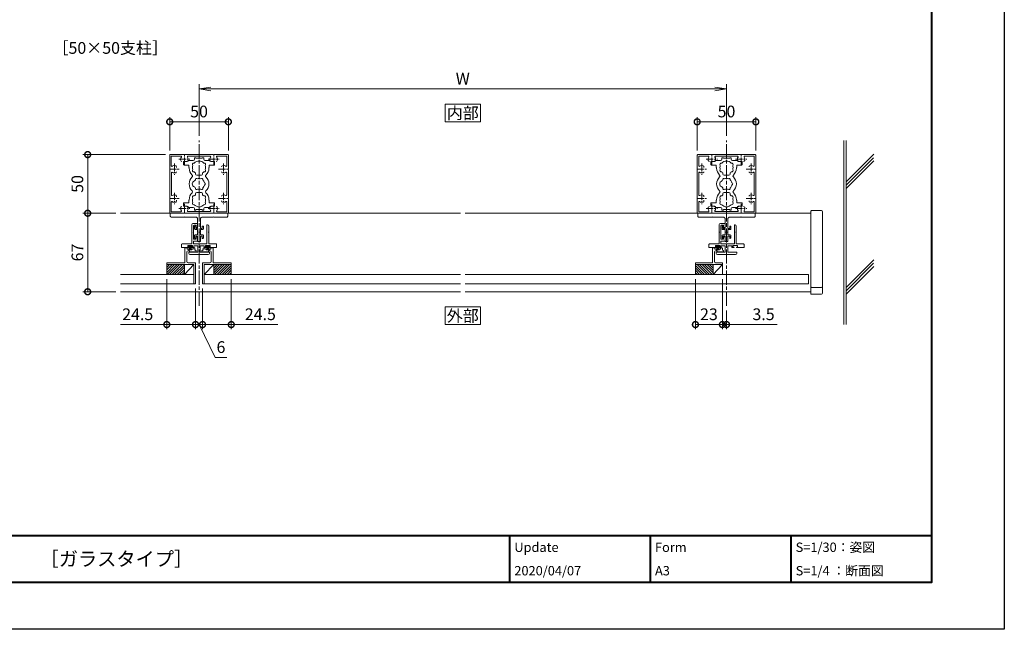
# Model space of a CAD drawing. Units: millimetres. Extents: x 0 to 1680, y 0 to 1188.
# Drawn here: x 840 to 1680, y 0 to 520 of the extents above; entities that cross this region are included whole.
import ezdxf
from ezdxf.enums import TextEntityAlignment as Align

# ---------------------------------------------------------------- set-up
doc = ezdxf.new("R2010")
doc.units = ezdxf.units.MM
doc.linetypes.add('AM_ISO08W050', pattern=[18, 12, -1.5, 3, -1.5])
doc.linetypes.add('AM_ISO08W050x2', pattern=[9, 6, -0.75, 1.5, -0.75])
for name, color, linetype, lineweight in [('AM_0', 7, 'Continuous', 18), ('AM_1', 14, 'Continuous', 40), ('AM_2', 40, 'Continuous', 9), ('AM_4', 3, 'Continuous', 9), ('AM_5', 3, 'Continuous', 9), ('AM_7', 4, 'AM_ISO08W050', 9), ('AM_8', 1, 'Continuous', 9)]:
    doc.layers.add(name, color=color, linetype=linetype, lineweight=lineweight)
doc.layers.add('AM_VIEWS', color=1, linetype='Continuous', lineweight=25, plot=False)
doc.styles.add('ゴシック', font='txt')
doc.dimstyles.new('VF$0', dxfattribs={"dimtxt": 10, "dimasz": 10, "dimexe": 4, "dimexo": 4, "dimgap": 2.5, "dimtad": 3, "dimdsep": 46, "dimtxsty": 'ゴシック', "dimblk": 'DOTSMALL', "dimcen": 0, "dimclrd": 256, "dimclre": 256, "dimclrt": 2, "dimadec": 0, "dimazin": 2, "dimtp": 0.1, "dimtm": 0.1, "dimtfac": 0.71, "dimtmove": 0, "dimatfit": 3, "dimldrblk": 'OPEN30', "dimfxl": 1, "dimtfill": 1, "dimtfillclr": 256, "dimlwd": -1, "dimlwe": -1, "dimarcsym": 0})

# ---------------------------------------------------------------- blocks, each defined once
blk = doc.blocks.new('モヘア')
at = {"layer": 'AM_4'}
for p, q in [((-1.75, 0), (-1.75, 0.8)), ((-1.75, 0.8), (-0.85, 0.8)), ((-1.75, 0), (1.75, 0)), ((-1.14, 4), (-0.7, 1.5)), ((-0.85, 1.5), (-0.55, 1.5)), ((-0.85, 1.5), (-0.85, 0.8)), ((-0.28, 0.8), (-0.72, 4)), ((-0.55, 1.5), (-0.55, 0.8)), ((-0.55, 0.8), (0.55, 0.8)), ((-0.28, 4), (0, 0.8)), ((0, 4), (0, 0.8)), ((0.28, 4), (0, 0.8)), ((0.27, 0.8), (0.72, 4)), ((0.55, 1.5), (0.55, 0.8)), ((0.55, 1.5), (0.85, 1.5)), ((1.14, 4), (0.7, 1.5)), ((0.85, 1.5), (0.85, 0.8)), ((0.85, 0.8), (1.75, 0.8)), ((1.75, 0), (1.75, 0.8))]:
    blk.add_line(p, q, dxfattribs=at)
blk = doc.blocks.new('EX-1226')
at = {"layer": 'AM_0'}
for p, q in [((0, 0), (-4, 0)), ((0, 0), (0, -3)), ((-5, -7.2), (-5, -1)), ((-5, -17.45), (-5, -7.8)), ((-3.5, -13), (-3.5, -2)), ((-1.2, -1.5), (-3, -1.5)), ((-1.2, -3.5), (-1.2, -1.5)), ((-0.5, -3.5), (-1.2, -3.5)), ((8, -17.45), (8, -1.2)), ((8, -1.2), (8.5, -1.2)), ((9.5, -7.2), (9.5, -2.2)), ((9.5, -17.45), (9.5, -7.8)), ((-3.5, -17.45), (-3.5, -15.5)), ((-1.2, -13.5), (-3, -13.5)), ((0, -15), (-3, -15)), ((-1.2, -11.5), (-1.2, -13.5)), ((-0.5, -11.5), (-1.2, -11.5)), ((0, -15), (0, -12)), ((-13.75, -17.95), (-13.75, -20.55)), ((-7.55, -20.55), (-13.75, -20.55)), ((-13.25, -17.45), (-5, -17.45)), ((-8.25, -19.05), (-8.25, -19.63)), ((-8.14, -19.81), (-7.46, -20.17)), ((-4.45, -18.85), (-8.05, -18.85)), ((-0.25, -24.55), (-7.55, -24.55)), ((-7.55, -24.55), (-7.55, -25.55)), ((-4.36, -19.81), (-5.04, -20.17)), ((-3.75, -20.55), (-4.95, -20.55)), ((-4.25, -19.05), (-4.25, -19.63)), ((8, -17.45), (-3.5, -17.45)), ((-0.25, -18.95), (-3.25, -18.95)), ((-3.25, -18.95), (-3.25, -20.05)), ((0.25, -19.45), (0.25, -24.05)), ((2.25, -19.45), (2.25, -24.05)), ((2.75, -18.95), (5.75, -18.95)), ((2.75, -24.55), (10.05, -24.55)), ((5.75, -18.95), (5.75, -20.05)), ((6.25, -20.55), (7.45, -20.55)), ((6.75, -19.05), (6.75, -19.63)), ((6.86, -19.81), (7.54, -20.17)), ((6.95, -18.85), (10.55, -18.85)), ((15.75, -17.45), (9.5, -17.45)), ((10.64, -19.81), (9.96, -20.17)), ((10.05, -20.55), (16.25, -20.55)), ((10.05, -24.55), (10.05, -25.55)), ((10.75, -19.05), (10.75, -19.63)), ((16.25, -17.95), (16.25, -20.55)), ((-6.55, -26.55), (9.05, -26.55))]:
    blk.add_line(p, q, dxfattribs=at)
for centre, radius, start, end in [((-4, -1), 1, 90, 180), ((-5, -7.5), 0.3, 270, 90), ((-3, -2), 0.5, 90, 180), ((8.5, -2.2), 1, 0, 90), ((9.5, -7.5), 0.3, 90, 270), ((-3, -13), 0.5, 180, 270), ((-3, -15.5), 0.5, 90, 180), ((-0.5, -12), 0.5, 360, 90), ((-13.25, -17.95), 0.5, 90.00018, 180.00011), ((-8.05, -19.05), 0.2, 90.00017, 180.00017), ((-8.05, -19.63), 0.2, 180.00017, 241.92766), ((-7.55, -20.35), 0.2, 270.00012, 61.92766), ((-4.95, -20.35), 0.2, 118.07268, 270.00017), ((-4.45, -19.05), 0.2, 0.00016, 90.00017), ((-4.45, -19.63), 0.2, 298.07268, 0.00017), ((-3.75, -20.05), 0.5, 270.00017, 0.00018), ((-0.25, -19.45), 0.5, 0, 90), ((-0.25, -24.05), 0.5, 270, 0), ((2.75, -19.45), 0.5, 90, 180), ((2.75, -24.05), 0.5, 180, 270), ((6.25, -20.05), 0.5, 179.99982, 269.99983), ((6.95, -19.05), 0.2, 89.99983, 179.99984), ((6.95, -19.63), 0.2, 179.99983, 241.92732), ((7.45, -20.35), 0.2, 269.99983, 61.92732), ((10.05, -20.35), 0.2, 118.07234, 269.99989), ((10.55, -19.05), 0.2, 359.99983, 89.99983), ((10.55, -19.63), 0.2, 298.07234, 359.99983), ((15.75, -17.95), 0.5, 359.99989, 89.99983), ((-6.55, -25.55), 1, 180, 270), ((9.05, -25.55), 1, 270, 0)]:
    blk.add_arc(centre, radius, start, end, dxfattribs=at)
at = {"layer": 'AM_0', "lineweight": 9}
blk.add_arc((-0.5, -3), 0.5, 270, 360, dxfattribs=at)
blk = doc.blocks.new('EX-1228')
at = {"layer": 'AM_0'}
for p, q in [((-4, 11.75), (-4, 10.75)), ((-4, 10.75), (1, 10.75)), ((-3.5, 12.25), (-3, 12.25)), ((-3, 13.75), (-3, 12.25)), ((-1.5, 14.25), (-2.5, 14.25)), ((-1.5, 14.25), (-1.5, 13.25)), ((-1.5, 13.25), (3.5, 13.25)), ((1.5, 11.75), (1.5, 11.25)), ((1.5, 11.75), (2.8, 11.75)), ((3.5, 14.25), (5.5, 14.25)), ((3.5, 13.25), (3.5, 14.25)), ((3.8, 2.5), (3.8, 10.75)), ((5.5, 1.5), (5.5, 14.25)), ((-3.5, -16.5), (-3.5, 1.5)), ((2.8, 1.5), (-3.5, 1.5)), ((21, 0), (-2, 0)), ((21, 0), (-2, 0)), ((-2, -16.5), (-2, 0)), ((21, 1.5), (5.5, 1.5)), ((21, 1.5), (21, 0)), ((-2, 0), (-2, -8.5)), ((-2, -16.5), (-2, 0)), ((-2, -16.5), (-3.5, -16.5))]:
    blk.add_line(p, q, dxfattribs=at)
for centre, radius, start, end in [((-3.5, 11.75), 0.5, 90, 180), ((-2.5, 13.75), 0.5, 90, 180), ((1, 11.25), 0.5, 270, 0), ((2.8, 10.75), 1, 0, 90), ((2.8, 2.5), 1, 270, 0)]:
    blk.add_arc(centre, radius, start, end, dxfattribs=at)
blk = doc.blocks.new('EX-1229')
at = {"layer": 'AM_0'}
for p, q in [((-3.5, 14.25), (-5.5, 14.25)), ((-5.5, 1.5), (-5.5, 14.25)), ((-3.8, 2.5), (-3.8, 10.75)), ((-3.5, 13.25), (-3.5, 14.25)), ((1.5, 13.25), (-3.5, 13.25)), ((-1.5, 11.75), (-2.8, 11.75)), ((-1.5, 11.75), (-1.5, 11.25)), ((4, 10.75), (-1, 10.75)), ((1.5, 14.25), (1.5, 13.25)), ((1.5, 14.25), (2.5, 14.25)), ((3, 13.75), (3, 12.25)), ((3.5, 12.25), (3, 12.25)), ((4, 11.75), (4, 10.75)), ((-20, 1.5), (-5.5, 1.5)), ((-20, 1.5), (-20, 0)), ((-20, 0), (3, 0)), ((-2.8, 1.5), (3, 1.5)), ((3, 0), (3, 1.5))]:
    blk.add_line(p, q, dxfattribs=at)
for centre, radius, start, end in [((-2.8, 10.75), 1, 90, 180), ((-1, 11.25), 0.5, 180, 270), ((2.5, 13.75), 0.5, 360, 90), ((3.5, 11.75), 0.5, 360, 90), ((-2.8, 2.5), 1, 180, 270)]:
    blk.add_arc(centre, radius, start, end, dxfattribs=at)
blk = doc.blocks.new('een')
at = {"layer": 'AM_0'}
for p, q in [((-8, 1.5), (-8, -68.9)), ((1, 2), (-7.5, 2)), ((2, -68.4), (2, 1)), ((1, -63.5), (-7.5, -63.5)), ((-7.5, -69.4), (1, -69.4))]:
    blk.add_line(p, q, dxfattribs=at)
for centre, radius, start, end in [((-7.5, 1.5), 0.5, 90, 180), ((1, 1), 1, 0, 90), ((-7.5, -63), 0.5, 180, 270), ((1, -62.5), 1, 270, 0), ((-7.5, -68.9), 0.5, 180, 270), ((1, -68.4), 1, 270, 0)]:
    blk.add_arc(centre, radius, start, end, dxfattribs=at)
blk = doc.blocks.new('EX-1261')
at = {"layer": 'AM_0'}
for p, q in [((24.5, 0), (-24.5, 0)), ((24.5, -2.5), (24.5, 0)), ((-24.5, -2.5), (-24.5, 0)), ((-12.8, -3.5), (-23.5, -3.5)), ((-2.25, -3.5), (-12.2, -3.5)), ((-1.25, -4.5), (-1.25, -12.95)), ((1.25, -12.95), (1.25, -4.5)), ((2.25, -3.5), (12.2, -3.5)), ((12.8, -3.5), (23.5, -3.5)), ((-3.75, -13.45), (-3.75, -11.45)), ((-2.75, -10.95), (-3.25, -10.95)), ((-1.25, -13.95), (-3.25, -13.95)), ((-2.75, -12.95), (-2.75, -10.95)), ((-1.25, -12.95), (-2.75, -12.95)), ((-1.25, -15.95), (-1.25, -13.95)), ((-1.25, -18.55), (-1.25, -16.55)), ((1.25, -12.95), (2.75, -12.95)), ((1.25, -15.95), (1.25, -13.95)), ((1.25, -13.95), (3.25, -13.95)), ((1.25, -18.55), (1.25, -16.55)), ((2.75, -12.95), (2.75, -10.95)), ((2.75, -10.95), (3.25, -10.95)), ((3.75, -13.45), (3.75, -11.45)), ((-3.75, -19.05), (-3.75, -21.05)), ((-1.25, -18.55), (-3.25, -18.55)), ((-2.75, -21.55), (-3.25, -21.55)), ((-1.25, -19.55), (-2.75, -19.55)), ((-2.75, -19.55), (-2.75, -21.55)), ((-1.25, -24), (-1.25, -19.55)), ((-1.25, -24), (1.25, -24)), ((1.25, -18.55), (3.25, -18.55)), ((1.25, -24), (1.25, -19.55)), ((1.25, -19.55), (2.75, -19.55)), ((2.75, -19.55), (2.75, -21.55)), ((2.75, -21.55), (3.25, -21.55)), ((3.75, -19.05), (3.75, -21.05))]:
    blk.add_line(p, q, dxfattribs=at)
for centre, radius, start, end in [((-23.5, -2.5), 1, 180, 270.00008), ((-12.5, -3.5), 0.3, 359.99907, 180.00093), ((-2.25, -4.5), 1, 0, 90.00008), ((2.25, -4.5), 1, 89.9999, 180), ((12.5, -3.5), 0.3, 0.01346, 179.98758), ((23.5, -2.5), 1, 269.99992, 0), ((-3.25, -11.45), 0.5, 90, 180), ((-3.25, -13.45), 0.5, 180, 270), ((-1.25, -16.25), 0.3, 269.97763, 90.02237), ((1.25, -16.25), 0.3, 89.97763, 270.02237), ((3.25, -11.45), 0.5, 0, 90), ((3.25, -13.45), 0.5, 270, 0), ((-3.25, -19.05), 0.5, 90, 180), ((-3.25, -21.05), 0.5, 180, 270), ((3.25, -19.05), 0.5, 0, 90), ((3.25, -21.05), 0.5, 270, 0)]:
    blk.add_arc(centre, radius, start, end, dxfattribs=at)
blk = doc.blocks.new('EX-1127-5')
at = {"layer": 'AM_0'}
for p, q in [((-13.3, 19), (-13.3, 16.5)), ((-10, 19), (-13.3, 19)), ((-9, 20), (-5, 20)), ((-4, 22.35), (-4, 21)), ((-4, 22.35), (-2.7, 22.35)), ((-2.7, 22.35), (-2.7, 21.9)), ((-0.3, 21.9), (-2.7, 21.9)), ((0, 21.6), (-0.3, 21.9)), ((0, 21.6), (0.3, 21.9)), ((0.3, 21.9), (2.7, 21.9)), ((2.7, 22.35), (2.7, 21.9)), ((4, 22.35), (2.7, 22.35)), ((4, 22.35), (4, 21)), ((9, 20), (5, 20)), ((10, 19), (13.3, 19)), ((13.3, 19), (13.3, 16.5)), ((-8.75, 16), (-12.8, 16)), ((-8.75, 14), (-8.75, 16)), ((-8.4, 14), (-8.75, 14)), ((-8.4, 13.5), (-8.4, 14)), ((-3, 8.35), (-3, 9.33)), ((3, 8.35), (3, 9.33)), ((8.4, 13.5), (8.4, 14)), ((8.4, 14), (8.75, 14)), ((8.75, 16), (12.8, 16)), ((8.75, 14), (8.75, 16)), ((-2, 7.35), (2, 7.35)), ((-3, -8.35), (-3, -9.33)), ((-2, -7.35), (2, -7.35)), ((3, -8.35), (3, -9.33)), ((-13.3, -19), (-13.3, -16.5)), ((-8.75, -16), (-12.8, -16)), ((-8.75, -14), (-8.75, -16)), ((-8.4, -14), (-8.75, -14)), ((-8.4, -13.5), (-8.4, -14)), ((8.4, -13.5), (8.4, -14)), ((8.4, -14), (8.75, -14)), ((8.75, -14), (8.75, -16)), ((8.75, -16), (12.8, -16)), ((13.3, -19), (13.3, -16.5)), ((-10, -19), (-13.3, -19)), ((-9, -20), (-5, -20)), ((-4, -22.35), (-4, -21)), ((-4, -22.35), (-2.7, -22.35)), ((-0.3, -21.9), (-2.7, -21.9)), ((-2.7, -22.35), (-2.7, -21.9)), ((0, -21.6), (-0.3, -21.9)), ((0, -21.6), (0.3, -21.9)), ((0.3, -21.9), (2.7, -21.9)), ((2.7, -22.35), (2.7, -21.9)), ((4, -22.35), (2.7, -22.35)), ((4, -22.35), (4, -21)), ((9, -20), (5, -20)), ((10, -19), (13.3, -19))]:
    blk.add_line(p, q, dxfattribs=at)
for centre, radius, start, end in [((-10, 20), 1, 270, 359.99912), ((-4.46, 16.58), 1.2, 73.28373, 226.71627), ((-5, 21), 1, 270, 0), ((0, 14), 5.55, 42.14762, 137.85238), ((5, 21), 1, 180, 269.99989), ((4.46, 16.58), 1.2, 313.28373, 106.71627), ((10, 20), 1, 180.00223, 270), ((-12.8, 16.5), 0.5, 180, 270), ((0, 13.5), 8.4, 180, 225.8966), ((-4.46, 11.43), 1.2, 133.28373, 286.71627), ((0, 14), 5.55, 162.14762, 197.85238), ((0, 14), 5.55, 222.14762, 237.27951), ((0, 14), 5.55, 302.71991, 317.85238), ((4.46, 11.43), 1.2, 253.28373, 46.71826), ((0, 14), 5.55, 342.14793, 17.85238), ((0, 13.5), 8.4, 314.1034, 0.00418), ((12.8, 16.5), 0.5, 270, 0), ((0, 0), 8.4, 134.1034, 225.89673), ((-6.54, 6.75), 1, 314.1034, 45.8966), ((-3.2, 0), 2.6, 106.12858, 253.87142), ((0, 0), 4.65, 132.1755, 147.51136), ((-2.17, 3.77), 1, 41.26815, 198.7317), ((-2, 8.35), 1, 180, 270), ((0, 0), 4.65, 72.1755, 107.82434), ((2.17, 3.77), 1, 341.26815, 138.7317), ((2, 8.35), 1, 270, 0), ((0, 0), 4.65, 12.1755, 47.82434), ((4.35, 0), 1, 281.26815, 78.7317), ((6.54, 6.75), 1, 134.1034, 225.8966), ((0, 0), 8.4, 314.10327, 45.8966), ((0, -13.5), 8.4, 134.10327, 180), ((-6.54, -6.75), 1, 314.10327, 45.89673), ((0, 0), 4.65, 212.48864, 227.8245), ((-2.17, -3.77), 1, 161.2683, 318.73185), ((-2, -8.35), 1, 90, 180), ((0, 0), 4.65, 252.17566, 287.82434), ((2.17, -3.77), 1, 221.26815, 18.7317), ((2, -8.35), 1, 0, 90), ((0, 0), 4.65, 312.1755, 347.82434), ((6.54, -6.75), 1, 134.10327, 225.89673), ((0, -13.5), 8.4, 359.99582, 45.89673), ((-12.8, -16.5), 0.5, 89.99893, 179.99893), ((-4.46, -11.42), 1.2, 73.28373, 226.71627), ((-4.46, -16.57), 1.2, 133.28373, 286.71627), ((0, -14), 5.55, 162.14762, 197.85238), ((0, -14), 5.55, 122.72049, 137.85238), ((0, -14), 5.55, 42.14762, 57.28009), ((4.46, -11.42), 1.2, 313.28174, 106.71627), ((4.46, -16.57), 1.2, 253.28373, 46.71627), ((0, -14), 5.55, 342.14762, 17.85207), ((12.8, -16.5), 0.5, 359.99893, 89.99893), ((-10, -20), 1, 0.00088, 90), ((-5, -21), 1, 0, 90), ((0, -14), 5.55, 222.14762, 317.85238), ((5, -21), 1, 90.00011, 180), ((10, -20), 1, 90, 179.99777)]:
    blk.add_arc(centre, radius, start, end, dxfattribs=at)
blk = doc.blocks.new('_Open')
at = {"color": 0, "linetype": 'ByBlock', "lineweight": -2}
for p, q in [((-1, 0.167), (0, 0)), ((-1, -0.167), (0, 0)), ((0, 0), (-1, 0))]:
    blk.add_line(p, q, dxfattribs=at)
blk = doc.blocks.new('*D53')
at = {"layer": 'AM_5', "transparency": 16777216}
for p, q in [((993, 421), (993, 465)), ((1443, 421), (1443, 465)), ((1433, 461), (1003, 461))]:
    blk.add_line(p, q, dxfattribs=at)
at = {"layer": 'Defpoints', "color": 0, "transparency": 16777216}
for p in [(993, 461), (993, 417), (1443, 417)]:
    blk.add_point(p, dxfattribs=at)
at = {"layer": 'AM_5', "transparency": 16777216, "xscale": 10, "yscale": 10, "zscale": 10, "rotation": 180}
blk.add_blockref('_Open', (993, 461), dxfattribs=at)
at = {"layer": 'AM_5', "transparency": 16777216, "xscale": 10, "yscale": 10, "zscale": 10}
blk.add_blockref('_Open', (1443, 461), dxfattribs=at)
at = {"layer": 'AM_5', "color": 2, "transparency": 16777216, "insert": (1218, 468.5), "char_height": 10, "attachment_point": 5, "style": 'ゴシック', "bg_fill": 3, "box_fill_scale": 1.1, "bg_fill_color": 256, "bg_fill_true_color": 13158600, "bg_fill_transparency": 0}
blk.add_mtext('W', dxfattribs=at)
blk = doc.blocks.new('_Open30')
at = {"color": 0, "linetype": 'ByBlock', "lineweight": -2}
for p, q in [((-1, 0.268), (0, 0)), ((0, 0), (-1, -0.268)), ((0, 0), (-1, 0))]:
    blk.add_line(p, q, dxfattribs=at)
blk = doc.blocks.new('_DotSmall')
at = {"color": 0, "linetype": 'ByBlock', "const_width": 0.5}
blk.add_lwpolyline([(-0.0625, 0, 1), (0.0625, 0, 1)], format="xyb", close=True, dxfattribs=at)
blk = doc.blocks.new('*D43')
at = {"layer": 'AM_5', "transparency": 16777216}
for p, q in [((968, 408.59), (968, 437)), ((1018, 408.59), (1018, 437)), ((968, 433), (1018, 433))]:
    blk.add_line(p, q, dxfattribs=at)
at = {"layer": 'Defpoints', "color": 0, "transparency": 16777216}
for p in [(1018, 433), (968, 404.59), (1018, 404.59)]:
    blk.add_point(p, dxfattribs=at)
at = {"layer": 'AM_5', "transparency": 16777216, "xscale": 10, "yscale": 10, "zscale": 10, "rotation": 180}
blk.add_blockref('_DotSmall', (968, 433), dxfattribs=at)
at = {"layer": 'AM_5', "transparency": 16777216, "xscale": 10, "yscale": 10, "zscale": 10}
blk.add_blockref('_DotSmall', (1018, 433), dxfattribs=at)
at = {"layer": 'AM_5', "color": 2, "transparency": 16777216, "insert": (993, 440.5), "char_height": 10, "attachment_point": 5, "style": 'ゴシック', "bg_fill": 3, "box_fill_scale": 1.1, "bg_fill_color": 256, "bg_fill_true_color": 13158600, "bg_fill_transparency": 0}
blk.add_mtext('50', dxfattribs=at)
blk = doc.blocks.new('*D44')
at = {"layer": 'AM_5', "transparency": 16777216}
for p, q in [((1418, 408.59), (1418, 437)), ((1468, 408.59), (1468, 437)), ((1418, 433), (1468, 433))]:
    blk.add_line(p, q, dxfattribs=at)
at = {"layer": 'Defpoints', "color": 0, "transparency": 16777216}
for p in [(1468, 433), (1418, 404.59), (1468, 404.59)]:
    blk.add_point(p, dxfattribs=at)
at = {"layer": 'AM_5', "transparency": 16777216, "xscale": 10, "yscale": 10, "zscale": 10, "rotation": 180}
blk.add_blockref('_DotSmall', (1418, 433), dxfattribs=at)
at = {"layer": 'AM_5', "transparency": 16777216, "xscale": 10, "yscale": 10, "zscale": 10}
blk.add_blockref('_DotSmall', (1468, 433), dxfattribs=at)
at = {"layer": 'AM_5', "color": 2, "transparency": 16777216, "insert": (1443, 440.5), "char_height": 10, "attachment_point": 5, "style": 'ゴシック', "bg_fill": 3, "box_fill_scale": 1.1, "bg_fill_color": 256, "bg_fill_true_color": 13158600, "bg_fill_transparency": 0}
blk.add_mtext('50', dxfattribs=at)
blk = doc.blocks.new('*D45')
at = {"layer": 'AM_5', "transparency": 16777216}
for p, q in [((990, 290.7), (990, 256)), ((996, 290.7), (996, 256)), ((990, 260), (996, 260)), ((993, 260), (1006.67, 232)), ((1006.67, 232), (1016.74, 232))]:
    blk.add_line(p, q, dxfattribs=at)
at = {"layer": 'Defpoints', "color": 0, "transparency": 16777216}
for p in [(990, 294.7), (996, 294.7), (996, 260)]:
    blk.add_point(p, dxfattribs=at)
at = {"layer": 'AM_5', "transparency": 16777216, "xscale": 10, "yscale": 10, "zscale": 10, "rotation": 180}
blk.add_blockref('_DotSmall', (990, 260), dxfattribs=at)
at = {"layer": 'AM_5', "transparency": 16777216, "xscale": 10, "yscale": 10, "zscale": 10}
blk.add_blockref('_DotSmall', (996, 260), dxfattribs=at)
at = {"layer": 'AM_5', "color": 2, "transparency": 16777216, "insert": (1011.7, 239.5), "char_height": 10, "attachment_point": 5, "style": 'ゴシック', "bg_fill": 3, "box_fill_scale": 1.1, "bg_fill_color": 256, "bg_fill_true_color": 13158600, "bg_fill_transparency": 0}
blk.add_mtext('6', dxfattribs=at)
blk = doc.blocks.new('*D46')
at = {"layer": 'AM_5', "transparency": 16777216}
for p, q in [((965.5, 298.7), (965.5, 256)), ((990, 290.7), (990, 256)), ((965.5, 260), (925.88, 260)), ((990, 260), (965.5, 260))]:
    blk.add_line(p, q, dxfattribs=at)
at = {"layer": 'Defpoints', "color": 0, "transparency": 16777216}
for p in [(965.5, 302.7), (990, 294.7), (965.5, 260)]:
    blk.add_point(p, dxfattribs=at)
at = {"layer": 'AM_5', "transparency": 16777216, "xscale": 10, "yscale": 10, "zscale": 10, "rotation": 180}
blk.add_blockref('_DotSmall', (965.5, 260), dxfattribs=at)
at = {"layer": 'AM_5', "transparency": 16777216, "xscale": 10, "yscale": 10, "zscale": 10}
blk.add_blockref('_DotSmall', (990, 260), dxfattribs=at)
at = {"layer": 'AM_5', "color": 2, "transparency": 16777216, "insert": (940.69, 267.5), "char_height": 10, "attachment_point": 5, "style": 'ゴシック', "bg_fill": 3, "box_fill_scale": 1.1, "bg_fill_color": 256, "bg_fill_true_color": 13158600, "bg_fill_transparency": 0}
blk.add_mtext('24.5', dxfattribs=at)
blk = doc.blocks.new('*D47')
at = {"layer": 'AM_5', "transparency": 16777216}
for p, q in [((1020.5, 298.7), (1020.5, 256)), ((996, 290.7), (996, 256)), ((996, 260), (1020.5, 260)), ((1020.5, 260), (1060.12, 260))]:
    blk.add_line(p, q, dxfattribs=at)
at = {"layer": 'Defpoints', "color": 0, "transparency": 16777216}
for p in [(1020.5, 302.7), (996, 294.7), (1020.5, 260)]:
    blk.add_point(p, dxfattribs=at)
at = {"layer": 'AM_5', "transparency": 16777216, "xscale": 10, "yscale": 10, "zscale": 10, "rotation": 180}
blk.add_blockref('_DotSmall', (996, 260), dxfattribs=at)
at = {"layer": 'AM_5', "transparency": 16777216, "xscale": 10, "yscale": 10, "zscale": 10}
blk.add_blockref('_DotSmall', (1020.5, 260), dxfattribs=at)
at = {"layer": 'AM_5', "color": 2, "transparency": 16777216, "insert": (1045.31, 267.5), "char_height": 10, "attachment_point": 5, "style": 'ゴシック', "bg_fill": 3, "box_fill_scale": 1.1, "bg_fill_color": 256, "bg_fill_true_color": 13158600, "bg_fill_transparency": 0}
blk.add_mtext('24.5', dxfattribs=at)
blk = doc.blocks.new('*D48')
at = {"layer": 'AM_5', "transparency": 16777216}
for p, q in [((1439.5, 298.7), (1439.5, 256)), ((1443, 272), (1443, 256)), ((1439.5, 260), (1429.5, 260)), ((1439.5, 260), (1443, 260)), ((1443, 260), (1486.17, 260))]:
    blk.add_line(p, q, dxfattribs=at)
at = {"layer": 'Defpoints', "color": 0, "transparency": 16777216}
for p in [(1439.5, 302.7), (1443, 276), (1443, 260)]:
    blk.add_point(p, dxfattribs=at)
at = {"layer": 'AM_5', "transparency": 16777216, "xscale": 10, "yscale": 10, "zscale": 10}
blk.add_blockref('_DotSmall', (1439.5, 260), dxfattribs=at)
at = {"layer": 'AM_5', "transparency": 16777216, "xscale": 10, "yscale": 10, "zscale": 10, "rotation": 180}
blk.add_blockref('_DotSmall', (1443, 260), dxfattribs=at)
at = {"layer": 'AM_5', "color": 2, "transparency": 16777216, "insert": (1474.59, 267.5), "char_height": 10, "attachment_point": 5, "style": 'ゴシック', "bg_fill": 3, "box_fill_scale": 1.1, "bg_fill_color": 256, "bg_fill_true_color": 13158600, "bg_fill_transparency": 0}
blk.add_mtext('3.5', dxfattribs=at)
blk = doc.blocks.new('*D49')
at = {"layer": 'AM_5', "transparency": 16777216}
for p, q in [((1416.5, 298.7), (1416.5, 256)), ((1439.5, 298.7), (1439.5, 256)), ((1416.5, 260), (1439.5, 260))]:
    blk.add_line(p, q, dxfattribs=at)
at = {"layer": 'Defpoints', "color": 0, "transparency": 16777216}
for p in [(1416.5, 302.7), (1439.5, 302.7), (1439.5, 260)]:
    blk.add_point(p, dxfattribs=at)
at = {"layer": 'AM_5', "transparency": 16777216, "xscale": 10, "yscale": 10, "zscale": 10, "rotation": 180}
blk.add_blockref('_DotSmall', (1416.5, 260), dxfattribs=at)
at = {"layer": 'AM_5', "transparency": 16777216, "xscale": 10, "yscale": 10, "zscale": 10}
blk.add_blockref('_DotSmall', (1439.5, 260), dxfattribs=at)
at = {"layer": 'AM_5', "color": 2, "transparency": 16777216, "insert": (1428, 267.5), "char_height": 10, "attachment_point": 5, "style": 'ゴシック', "bg_fill": 3, "box_fill_scale": 1.1, "bg_fill_color": 256, "bg_fill_true_color": 13158600, "bg_fill_transparency": 0}
blk.add_mtext('23', dxfattribs=at)
blk = doc.blocks.new('EX-272A')
at = {"layer": 'AM_0'}
for p, q in [((-25, 24.5), (-25, 12.8)), ((-24.5, 25), (-12.8, 25)), ((-23.7, 23.7), (-23.7, 15.47)), ((-23.7, 23.7), (-15.47, 23.7)), ((-12.8, 25), (-12.5, 24.7)), ((-12.5, 24.7), (-12.2, 25)), ((-12.2, 25), (12.2, 25)), ((-9.45, 23.6), (9.45, 23.6)), ((12.2, 25), (12.5, 24.7)), ((12.5, 24.7), (12.8, 25)), ((12.8, 25), (24.5, 25)), ((15.47, 23.7), (23.7, 23.7)), ((23.7, 15.47), (23.7, 23.7)), ((25, 12.8), (25, 24.5)), ((-25, 12.8), (-24.7, 12.5)), ((-25, 12.2), (-24.7, 12.5)), ((-25, 12.2), (-25, -12.2)), ((-23.6, 9.45), (-23.6, -9.45)), ((-19.25, 13.95), (-19.25, 14.57)), ((23.6, -9.45), (23.6, 9.45)), ((24.7, 12.5), (25, 12.8)), ((24.7, 12.5), (25, 12.2)), ((25, -12.2), (25, 12.2)), ((-25, -12.2), (-24.7, -12.5)), ((-25, -12.8), (-24.7, -12.5)), ((-25, -12.8), (-25, -24.5)), ((-23.7, -15.47), (-23.7, -23.7)), ((-19.25, -10.43), (-19.25, -11.05)), ((-19.25, -13.95), (-19.25, -14.57)), ((23.7, -23.7), (23.7, -15.47)), ((24.7, -12.5), (25, -12.2)), ((24.7, -12.5), (25, -12.8)), ((25, -24.5), (25, -12.8)), ((-24.5, -25), (-12.8, -25)), ((-23.7, -23.7), (-15.47, -23.7)), ((-12.8, -25), (-12.5, -24.7)), ((-12.5, -24.7), (-12.2, -25)), ((-12.2, -25), (12.2, -25)), ((-9.45, -23.6), (9.45, -23.6)), ((12.2, -25), (12.5, -24.7)), ((12.5, -24.7), (12.8, -25)), ((12.8, -25), (24.5, -25)), ((15.47, -23.7), (23.7, -23.7))]:
    blk.add_line(p, q, dxfattribs=at)
for centre, radius, start, end in [((-24.5, 24.5), 0.5, 89.99998, 179.99996), ((-12.5, 21), 3.2, 143.51643, 199.9327), ((-14.57, 20.25), 1, 199.9327, 270), ((-15.47, 23.2), 0.5, 323.51643, 90), ((-10.43, 20.25), 1, 270, 340.06731), ((-9.45, 23.1), 0.5, 90, 214.58061), ((-12.5, 21), 3.2, 340.06731, 34.58061), ((12.5, 21), 3.2, 145.4194, 199.9327), ((9.45, 23.1), 0.5, 325.41939, 90), ((10.43, 20.25), 1, 199.9327, 270), ((14.57, 20.25), 1, 270, 340.06731), ((15.47, 23.2), 0.5, 90, 216.48357), ((12.5, 21), 3.2, 340.06731, 36.48357), ((24.5, 24.5), 0.5, 0, 89.99998), ((-23.2, 15.47), 0.5, 179.99999, 306.48357), ((-23.1, 9.45), 0.5, 55.41939, 180.00001), ((-21, 12.5), 3.2, 70.0673, 126.48357), ((-21, 12.5), 3.2, 235.4194, 289.9327), ((-20.25, 14.57), 1, 0, 70.0673), ((-20.25, 10.43), 1, 289.9327, 0), ((20.25, 14.57), 1, 109.93269, 180.00001), ((20.25, 10.43), 1, 180.00001, 250.0673), ((21, 12.5), 3.2, 53.51647, 109.93269), ((21, 12.5), 3.2, 250.06731, 304.58061), ((23.1, 9.45), 0.5, 0, 124.5806), ((23.2, 15.47), 0.5, 233.51647, 0), ((-23.2, -15.47), 0.5, 53.51643, 180.00001), ((-23.1, -9.45), 0.5, 179.99999, 304.58061), ((-21, -12.5), 3.2, 233.51643, 289.9327), ((-21, -12.5), 3.2, 70.0673, 124.5806), ((-20.25, -10.43), 1, 0, 70.0673), ((-20.25, -14.57), 1, 289.9327, 0), ((20.25, -10.43), 1, 109.93269, 180.00001), ((20.25, -14.57), 1, 179.99999, 250.06731), ((21, -12.5), 3.2, 55.41939, 109.93269), ((21, -12.5), 3.2, 250.06731, 306.48357), ((23.1, -9.45), 0.5, 235.4194, 0), ((23.2, -15.47), 0.5, 0, 126.48357), ((-24.5, -24.5), 0.5, 179.99996, 270), ((-12.5, -21), 3.2, 160.0673, 216.48357), ((-14.57, -20.25), 1, 90, 160.0673), ((-15.47, -23.2), 0.5, 270, 36.48357), ((-10.43, -20.25), 1, 19.93269, 90), ((-9.45, -23.1), 0.5, 145.4194, 270), ((-12.5, -21), 3.2, 325.41939, 19.93269), ((12.5, -21), 3.2, 160.0673, 214.58061), ((9.45, -23.1), 0.5, 270, 34.58061), ((10.43, -20.25), 1, 90, 160.0673), ((14.57, -20.25), 1, 19.93269, 90), ((15.47, -23.2), 0.5, 143.51643, 270), ((12.5, -21), 3.2, 323.51643, 19.93269), ((24.5, -24.5), 0.5, 270.00002, 0)]:
    blk.add_arc(centre, radius, start, end, dxfattribs=at)
at = {"layer": 'AM_7', "linetype": 'AM_ISO08W050x2'}
for p, q in [((-12.5, 16.68), (-12.5, 25.54)), ((12.5, 16.68), (12.5, 25.54)), ((-21, 17.29), (-21, 7.71)), ((-17.29, 21), (-7.71, 21)), ((7.71, 21), (17.29, 21)), ((21, 17.29), (21, 7.71)), ((-25.32, 12.5), (-16.46, 12.5)), ((16.68, 12.5), (25.54, 12.5)), ((-21, -7.71), (-21, -17.29)), ((21, -7.71), (21, -17.29)), ((-25.32, -12.5), (-16.46, -12.5)), ((-12.5, -25.32), (-12.5, -16.46)), ((12.5, -25.32), (12.5, -16.46)), ((16.68, -12.5), (25.54, -12.5)), ((-17.29, -21), (-7.71, -21)), ((7.71, -21), (17.29, -21))]:
    blk.add_line(p, q, dxfattribs=at)
blk = doc.blocks.new('*D61')
at = {"layer": 'AM_5', "transparency": 16777216}
for p, q in [((964.5, 405), (894, 405)), ((898, 405), (898, 355)), ((922, 355), (894, 355))]:
    blk.add_line(p, q, dxfattribs=at)
at = {"layer": 'Defpoints', "color": 0, "transparency": 16777216}
for p in [(968.5, 405), (898, 355), (926, 355)]:
    blk.add_point(p, dxfattribs=at)
at = {"layer": 'AM_5', "transparency": 16777216, "xscale": 10, "yscale": 10, "zscale": 10}
for p, rotation in [((898, 405), 90), ((898, 355), 270)]:
    blk.add_blockref('_DotSmall', p, dxfattribs=dict(at, rotation=rotation))
at = {"layer": 'AM_5', "color": 2, "transparency": 16777216, "insert": (890.5, 380), "char_height": 10, "attachment_point": 5, "rotation": 90, "style": 'ゴシック', "bg_fill": 3, "box_fill_scale": 1.1, "bg_fill_color": 256, "bg_fill_true_color": 13158600, "bg_fill_transparency": 0}
blk.add_mtext('50', dxfattribs=at)
blk = doc.blocks.new('*D62')
at = {"layer": 'AM_5', "transparency": 16777216}
for p, q in [((922, 355), (894, 355)), ((898, 288), (898, 355)), ((922, 288), (894, 288))]:
    blk.add_line(p, q, dxfattribs=at)
at = {"layer": 'Defpoints', "color": 0, "transparency": 16777216}
for p in [(898, 355), (926, 355), (926, 288)]:
    blk.add_point(p, dxfattribs=at)
at = {"layer": 'AM_5', "transparency": 16777216, "xscale": 10, "yscale": 10, "zscale": 10}
for p, rotation in [((898, 355), 90), ((898, 288), 270)]:
    blk.add_blockref('_DotSmall', p, dxfattribs=dict(at, rotation=rotation))
at = {"layer": 'AM_5', "color": 2, "transparency": 16777216, "insert": (890.5, 321.5), "char_height": 10, "attachment_point": 5, "rotation": 90, "style": 'ゴシック', "bg_fill": 3, "box_fill_scale": 1.1, "bg_fill_color": 256, "bg_fill_true_color": 13158600, "bg_fill_transparency": 0}
blk.add_mtext('67', dxfattribs=at)

msp = doc.modelspace()

# ---------------------------------------------------------------- hatches: boundary and pattern name
at = {"layer": 'AM_8'}
h = msp.add_hatch(dxfattribs=at)
h.set_pattern_fill('_USER', color=256, scale=1.5, angle=45, style=0, pattern_type=0)
h.set_pattern_definition([(45, (-473.5297, 21.649), (-1.0606602, 1.0606602), [])])
h.paths.add_polyline_path([(980.5, 302.7), (980.5, 311.2), (965.5, 311.2), (965.5, 302.7), (975.064, 302.7)])
h = msp.add_hatch(dxfattribs=at)
h.set_pattern_fill('_USER', color=256, scale=1.5, angle=45, style=0, pattern_type=0)
h.set_pattern_definition([(45, (-477.5297, 21.649), (-1.0606602, 1.0606602), [])])
h.paths.add_polyline_path([(1020.5, 302.7), (1020.5, 311.2), (1005.5, 311.2), (1005.5, 302.7), (1015.064, 302.7)])
h = msp.add_hatch(dxfattribs=at)
h.set_pattern_fill('_USER', color=256, scale=1.5, angle=314.996048, style=0, pattern_type=0)
h.set_pattern_definition([(314.99605, (-524.0297, 21.649), (1.0607333, 1.060587), [])])
h.paths.add_polyline_path([(1431.496, 302.7), (1431.498, 311.2), (1416.498, 311.202), (1416.496, 302.702), (1426.06, 302.701)])

# ---------------------------------------------------------------- linework, layer by layer
at = {"layer": 'AM_0'}
for p, q in [((1216, 355), (926, 355)), ((1220, 355), (1441, 355)), ((1445, 355), (1515, 355)), ((965.5, 311.2), (965.5, 302.7)), ((965.5, 311.2), (988.5, 311.2)), ((980.5, 302.7), (988.5, 311.2)), ((980.5, 311.2), (980.5, 302.7)), ((988.5, 311.2), (988.5, 302.7)), ((988.5, 294.7), (988.5, 311.2)), ((997.5, 302.7), (1005.5, 311.2)), ((1005.5, 311.2), (1005.5, 302.7)), ((1020.5, 311.2), (1020.5, 302.7)), ((1416.497, 311.2), (1416.496, 302.7)), ((1416.498, 311.2), (1439.498, 311.198)), ((1431.498, 311.2), (1431.496, 302.7)), ((1431.496, 302.7), (1439.498, 311.198)), ((1439.498, 311.198), (1439.496, 302.698)), ((926, 302.7), (988.5, 302.7)), ((1216, 302.7), (997.5, 302.7)), ((1220, 302.7), (1513, 302.7)), ((1513, 294.7), (1513, 302.7)), ((926, 294.7), (988.5, 294.7)), ((1216, 294.7), (997.5, 294.7)), ((1220, 294.7), (1513, 294.7)), ((1216, 288), (926, 288)), ((1220, 288), (1515, 288))]:
    msp.add_line(p, q, dxfattribs=at)
msp.add_lwpolyline([(1203, 260), (1233, 260), (1233, 275), (1203, 275)], close=True, dxfattribs=at)
at = {"layer": 'AM_1'}
for p, q in [((62, 80), (1618, 80)), ((1258, 80), (1258, 40)), ((1378, 80), (1378, 40)), ((1498, 80), (1498, 40))]:
    msp.add_line(p, q, dxfattribs=at)
at = {"layer": 'AM_2'}
for p, q in [((1543, 260), (1543, 417)), ((1545, 260), (1545, 417)), ((1545, 381.704), (1568.652, 405.357)), ((1545, 378.876), (1568.463, 402.339)), ((1545, 376.048), (1568.594, 399.642)), ((1545, 291.705), (1568.652, 315.357)), ((1545, 288.876), (1568.463, 312.339)), ((1545, 286.048), (1568.594, 309.642))]:
    msp.add_line(p, q, dxfattribs=at)
at = {"layer": 'AM_7'}
for p, q in [((993, 276), (993, 417)), ((1443, 276), (1443, 417))]:
    msp.add_line(p, q, dxfattribs=at)

# ---------------------------------------------------------------- block references
at = {"layer": 'AM_0'}
for name, p in [('EX-1127-5', (993, 380)), ('EX-1127-5', (1443, 380)), ('EX-1261', (993, 355)), ('EX-1261', (1443, 355)), ('een', (1523, 355.2)), ('EX-1226', (991.75, 346.25)), ('EX-1226', (1441.75, 346.25)), ('EX-1228', (999.5, 311.2)), ('EX-1229', (1436.498, 311.198))]:
    msp.add_blockref(name, p, dxfattribs=at)
at = {"layer": 'AM_0', "xscale": -1}
msp.add_blockref('EX-1228', (986.5, 311.2), dxfattribs=at)
at = {"layer": 'AM_0', "rotation": 179.9998310651245}
for p in [(985.499, 327.4), (1435.499, 327.4)]:
    msp.add_blockref('モヘア', p, dxfattribs=at)
at = {"layer": 'AM_0', "xscale": -1, "rotation": 180.0001689348755}
msp.add_blockref('モヘア', (1000.501, 327.4), dxfattribs=at)

# ---------------------------------------------------------------- texts
at = {"layer": 'AM_0', "style": 'ゴシック'}
for s, height, p in [('［50×50支柱］', 10, (868, 496)), ('DL アーバンecoシリーズ\u3000アーバンeco Gstyle（SSG構法）\u3000［ガラスタイプ］', 12, (402, 60)), ('Update', 8, (1262, 70)), ('Form', 8, (1382, 70)), ('S=1/30：姿図', 8, (1502, 70)), ('2020/04/07', 8, (1262, 50)), ('A3', 8, (1382, 50)), ('S=1/4 ：断面図', 8, (1502, 50))]:
    msp.add_text(s, height=height, dxfattribs=at).set_placement(p, align=Align.MIDDLE_LEFT)
msp.add_text('外部', height=10, dxfattribs=at).set_placement((1218, 267.5), align=Align.MIDDLE_CENTER)

# ---------------------------------------------------------------- next in the draw order: dimensions: what is measured, and where the dimension line sits
at = {"layer": 'AM_5'}
dim = msp.add_linear_dim(base=(993, 461), p1=(1443, 417), p2=(993, 417), text='W', dimstyle='VF$0', override={"dimblk": 'Open'}, dxfattribs=at)
dim.commit()
dim.dimension.update_dxf_attribs({"geometry": '*D53', "text_midpoint": (1218, 468.5)})
dim = msp.add_linear_dim(base=(1443, 260), p1=(1439.496, 302.7), p2=(1443, 276), dimstyle='VF$0', override={"dimdec": 1}, dxfattribs=at)
dim.commit()
dim.dimension.update_dxf_attribs({"geometry": '*D48', "text_midpoint": (1474.586, 267.5)})
dim = msp.add_linear_dim(base=(996, 260), p1=(990, 294.7), p2=(996, 294.7), dimstyle='VF$0', override={"dimdec": 1, "dimtmove": 1}, dxfattribs=at)
dim.commit()
dim.dimension.update_dxf_attribs({"geometry": '*D45', "text_midpoint": (1009.166, 232), "dimtype": 160})

# ---------------------------------------------------------------- next in the draw order: linework, layer by layer
at = {"layer": 'AM_0'}
msp.add_lwpolyline([(1203, 433), (1233, 433), (1233, 448), (1203, 448)], close=True, dxfattribs=at)

# ---------------------------------------------------------------- next in the draw order: texts
at = {"layer": 'AM_0', "style": 'ゴシック'}
msp.add_text('内部', height=10, dxfattribs=at).set_placement((1218, 440.5), align=Align.MIDDLE_CENTER)

# ---------------------------------------------------------------- next in the draw order: dimensions: what is measured, and where the dimension line sits
at = {"layer": 'AM_5'}
for base, p1, p2, picture, middle in [((1018, 433), (968, 404.592), (1018, 404.592), '*D43', (993, 440.5)), ((1468, 433), (1418, 404.592), (1468, 404.592), '*D44', (1443, 440.5)), ((965.5, 260), (990, 294.7), (965.5, 302.7), '*D46', (940.69, 267.5)), ((1439.496, 260), (1416.496, 302.7), (1439.496, 302.7), '*D49', (1427.996, 267.5))]:
    dim = msp.add_linear_dim(base=base, p1=p1, p2=p2, dimstyle='VF$0', override={"dimdec": 1}, dxfattribs=at)
    dim.commit()
    dim.dimension.update_dxf_attribs({"geometry": picture, "text_midpoint": middle})

# ---------------------------------------------------------------- next in the draw order: block references
at = {"layer": 'AM_0'}
for p in [(993, 380), (1443, 380)]:
    msp.add_blockref('EX-272A', p, dxfattribs=at)

# ---------------------------------------------------------------- next in the draw order: dimensions: what is measured, and where the dimension line sits
at = {"layer": 'AM_5'}
dim = msp.add_linear_dim(base=(1020.5, 260), p1=(996, 294.7), p2=(1020.5, 302.7), dimstyle='VF$0', override={"dimdec": 1}, dxfattribs=at)
dim.commit()
dim.dimension.update_dxf_attribs({"geometry": '*D47', "text_midpoint": (1045.31, 267.5)})

# ---------------------------------------------------------------- next in the draw order: dimensions: what is measured, and where the dimension line sits
dim = msp.add_linear_dim(base=(898, 355), p1=(968.5, 405), p2=(926, 355), angle=90, dimstyle='VF$0', override={"dimdec": 1}, dxfattribs=at)
dim.commit()
dim.dimension.update_dxf_attribs({"geometry": '*D61', "text_midpoint": (890.5, 380)})

# ---------------------------------------------------------------- next in the draw order: dimensions: what is measured, and where the dimension line sits
dim = msp.add_linear_dim(base=(898, 355), p1=(926, 288), p2=(926, 355), angle=90, dimstyle='VF$0', override={"dimdec": 1}, dxfattribs=at)
dim.commit()
dim.dimension.update_dxf_attribs({"geometry": '*D62', "text_midpoint": (890.5, 321.5)})

# ---------------------------------------------------------------- next in the draw order: linework, layer by layer
at = {"layer": 'AM_1'}
msp.add_lwpolyline([(62, 40), (62, 1148), (1618, 1148), (1618, 40)], close=True, dxfattribs=at)
at = {"layer": 'AM_VIEWS'}
msp.add_lwpolyline([(0, 0), (0, 1188), (1680, 1188), (1680, 0)], close=True, dxfattribs=at)

doc.saveas('drawing.dxf')
